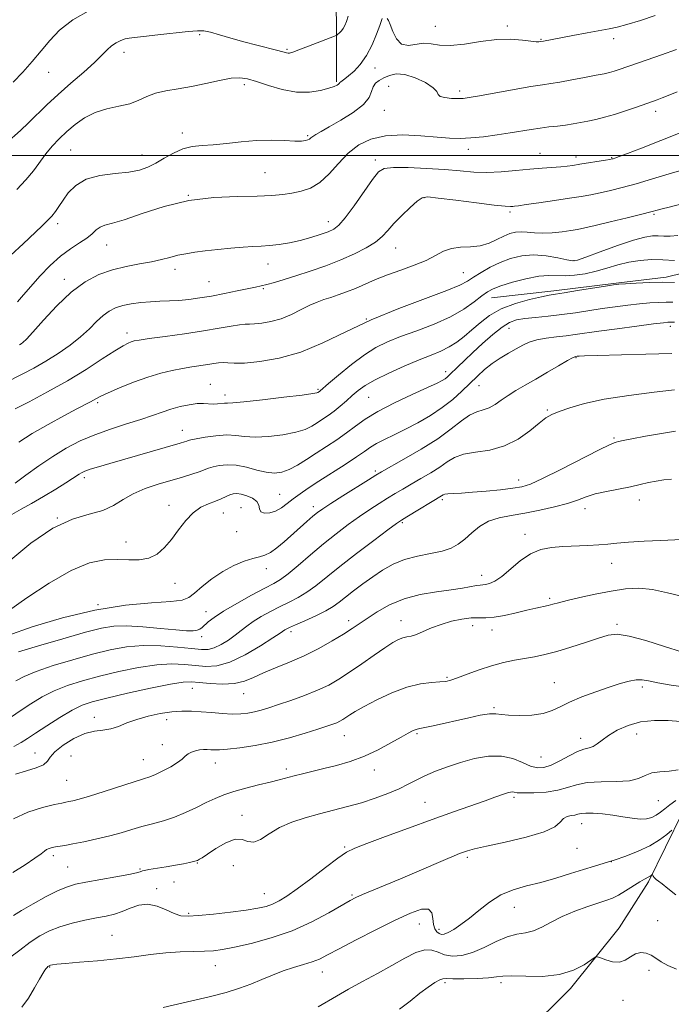
# Model space of a CAD drawing. Extents: x 2137300 to 2140200, y 312300 to 315200.
# Drawn here: x 2139629 to 2139849, y 314213 to 314546 of the extents above; entities that cross this region are included whole.
import ezdxf

# ---------------------------------------------------------------- set-up
doc = ezdxf.new("R2010")
doc.units = 0
doc.header["$MEASUREMENT"] = 0
for name, color, linetype, lineweight in [('DTM HARD BREAKLINE', 7, 'Continuous', 0), ('DTM SPOT ELEVATION', 2, 'Continuous', 13), ('GRID LINE', 7, 'Continuous', 0), ('INDEX CONTOUR', 41, 'Continuous', 13), ('INTERMEDIATE CONTOUR', 44, 'Continuous', 0)]:
    doc.layers.add(name, color=color, linetype=linetype, lineweight=lineweight)

msp = doc.modelspace()

# ---------------------------------------------------------------- linework, layer by layer
at = {"layer": 'DTM HARD BREAKLINE'}
for points in [[(2139727.02, 314648.26, 1172.16), (2139729.31, 314617.93, 1170.23), (2139732.01, 314604.48, 1168.26), (2139732.6, 314579.33, 1165.96), (2139734.6, 314563.81, 1163.72), (2139735.56, 314545.89, 1162.61), (2139735.48, 314524.88, 1160.2)], [(2139787.89, 314451.97, 1145.22), (2139808.91, 314454.29, 1144.32), (2139829.94, 314456.96, 1144.12), (2139846.83, 314458.96, 1144.43), (2139859.25, 314462.01, 1145.63), (2139870.62, 314463.34, 1145.6), (2139885.8, 314466.73, 1144.63)], [(2139852.36, 314278.14, 1116.6), (2139840.93, 314254.8, 1113.69), (2139830.95, 314239.26, 1112.35), (2139814.57, 314218.78, 1111.6), (2139798.92, 314203.26, 1109.83), (2139787.19, 314191.97, 1108.38)]]:
    msp.add_polyline3d(points, dxfattribs=at)
at = {"layer": 'DTM SPOT ELEVATION'}
for p in [(2139768.83, 314543.68, 1160.9), (2139793.25, 314543.8, 1160.3), (2139689.3, 314540.82, 1161.8), (2139829.12, 314539.45, 1159.5), (2139804.57, 314539.26, 1160.1), (2139663.78, 314534.91, 1161.4), (2139718.8, 314535.88, 1162.2), (2139748.52, 314529.54, 1159.4), (2139638.3, 314528.1, 1163.3), (2139704.42, 314523.94, 1159.6), (2139753.11, 314523.4, 1156.9), (2139777.15, 314521.81, 1158.4), (2139751.67, 314515.23, 1157.2), (2139843.27, 314514.97, 1155.5), (2139683.4, 314507.66, 1158.5), (2139725.8, 314506.76, 1158.2), (2139645.74, 314501.9, 1159), (2139669.8, 314500.23, 1158.7), (2139780.08, 314502.09, 1155.5), (2139804.26, 314500.71, 1154.8), (2139816.37, 314499.57, 1154.5), (2139748.66, 314498.51, 1154.4), (2139828.41, 314499.32, 1154.1), (2139711.34, 314494.23, 1157), (2139685.42, 314486.52, 1156), (2139765.03, 314485.81, 1151.9), (2139794.15, 314480.96, 1151.7), (2139842.72, 314480.15, 1149.8), (2139641.31, 314477.01, 1157.6), (2139732.78, 314477.64, 1154.6), (2139657.85, 314469.79, 1155.2), (2139755.45, 314468.79, 1151.2), (2139712.34, 314463.43, 1153.3), (2139815.72, 314464.49, 1148.1), (2139680.94, 314461.55, 1153.5), (2139778.36, 314460.46, 1148.9), (2139643.56, 314458.16, 1154.5), (2139692.5, 314457.38, 1152.9), (2139710.84, 314455.02, 1151.8), (2139745.63, 314444.86, 1148), (2139664.76, 314440.09, 1150.5), (2139793.75, 314441.7, 1141.2), (2139848.21, 314442.39, 1139.6), (2139816.39, 314431.8, 1137.9), (2139772.38, 314427.03, 1142.5), (2139692.89, 314422.71, 1146.8), (2139729.24, 314421.01, 1146.2), (2139783.64, 314422.26, 1139.2), (2139654.86, 314416.51, 1147.7), (2139697.87, 314419.12, 1146.5), (2139746.42, 314418.38, 1143), (2139806.69, 314414.09, 1136.2), (2139683.48, 314407.17, 1144.7), (2139829.22, 314404.68, 1134.2), (2139748.63, 314393.5, 1138.3), (2139650.34, 314391.23, 1143.6), (2139797, 314390.48, 1134.6), (2139716.29, 314385.66, 1140.9), (2139771.24, 314383.78, 1133.7), (2139837.74, 314383.72, 1131.4), (2139678.94, 314381.93, 1140.6), (2139703.27, 314381.15, 1139), (2139727.72, 314381.48, 1138.5), (2139819.44, 314380.76, 1131.4), (2139641.26, 314377.64, 1142), (2139697.34, 314379.3, 1139.2), (2139757.69, 314376.07, 1133.8), (2139701.81, 314372.95, 1139.2), (2139799.19, 314372.12, 1130.5), (2139664.42, 314369.56, 1140.7), (2139711.78, 314360.47, 1137.4), (2139828.39, 314362.3, 1129.3), (2139784.52, 314358.29, 1130.6), (2139680.94, 314355.55, 1139.3), (2139807.46, 314350.52, 1128.3), (2139654.99, 314348.38, 1138), (2139691.42, 314345.97, 1136.6), (2139739.64, 314342.92, 1130.5), (2139757.33, 314342.95, 1128.7), (2139781.48, 314341.27, 1127.4), (2139830.26, 314341.73, 1126.3), (2139689.93, 314337.55, 1135.6), (2139720.15, 314339.23, 1131.6), (2139788.02, 314339.84, 1127.4), (2139772.85, 314323.81, 1126.2), (2139686.79, 314320.14, 1129.2), (2139809.06, 314322.05, 1124.8), (2139838.81, 314320.52, 1123.6), (2139704.19, 314318.26, 1129.2), (2139788.75, 314313.56, 1124.2), (2139653.74, 314310.32, 1128.6), (2139678.17, 314309.53, 1127.5), (2139738.19, 314304.13, 1125.2), (2139762.66, 314304.81, 1123.8), (2139836.89, 314304.69, 1121.2), (2139676.65, 314301.05, 1126.6), (2139817.94, 314303.26, 1122.6), (2139633.73, 314298.28, 1128.8), (2139645.82, 314297.2, 1126.6), (2139804.62, 314296.96, 1123), (2139670.28, 314295.99, 1126.8), (2139694.55, 314294.86, 1125.3), (2139718.61, 314292.91, 1124.4), (2139748.33, 314292.54, 1123.4), (2139644.37, 314288.98, 1127), (2139765.37, 314281.61, 1120.9), (2139795.47, 314283.29, 1119.7), (2139844.21, 314282.12, 1119), (2139703.64, 314277.21, 1122.9), (2139818.25, 314274.4, 1117.3), (2139639.85, 314263.62, 1123.6), (2139738.26, 314266.54, 1120.2), (2139816.78, 314266.12, 1117.2), (2139688.55, 314261.09, 1121.9), (2139700.62, 314260.26, 1120.2), (2139779.74, 314263.05, 1117.7), (2139828.31, 314261.59, 1116), (2139644.68, 314259.82, 1123), (2139669.13, 314259.05, 1122.2), (2139680.58, 314254.65, 1120.2), (2139674.75, 314252.5, 1120.3), (2139711.13, 314250.73, 1120.8), (2139740.79, 314250.33, 1118.2), (2139685.55, 314244.17, 1120.2), (2139795.61, 314246.13, 1115.2), (2139763.49, 314240.48, 1115.2), (2139843.98, 314241.63, 1112.6), (2139770.12, 314238.72, 1116.5), (2139659.71, 314236.64, 1118.9), (2139638.59, 314225.95, 1117.9), (2139694.63, 314226.5, 1117.2), (2139730.77, 314224.28, 1115.3), (2139841.03, 314224.92, 1111.7), (2139772.18, 314220.75, 1111.7), (2139791.1, 314220.7, 1111.6), (2139832.22, 314214.77, 1111.7)]:
    msp.add_point(p, dxfattribs=at)
at = {"layer": 'GRID LINE', "flags": 128}
msp.add_lwpolyline([(2140000, 314500), (2137500, 314500)], dxfattribs=at)
at = {"layer": 'INDEX CONTOUR', "flags": 128}
for points, elevation in [([(2139627.515, 314488.557), (2139630.638, 314491.793), (2139633.173, 314494.886), (2139637.353, 314500.559), (2139639.501, 314503.141), (2139641.839, 314505.621), (2139644.403, 314508.077), (2139647.236, 314510.532), (2139650.406, 314512.788), (2139653.99, 314514.59), (2139657.977, 314515.785), (2139662.02, 314516.639), (2139665.686, 314517.52), (2139668.698, 314518.689), (2139671.41, 314519.978), (2139674.332, 314521.113), (2139677.866, 314521.911), (2139681.981, 314522.546), (2139686.542, 314523.282), (2139691.349, 314524.287), (2139695.967, 314525.332), (2139699.9, 314526.091), (2139702.868, 314526.297), (2139705.459, 314525.922), (2139708.475, 314524.997), (2139712.492, 314523.631), (2139717.174, 314522.256), (2139721.957, 314521.383), (2139726.339, 314521.371), (2139730.048, 314521.956), (2139732.875, 314522.729), (2139734.697, 314523.353), (2139735.716, 314523.804), (2139736.216, 314524.134), (2139736.468, 314524.395), (2139736.648, 314524.637), (2139736.916, 314524.907), (2139738.279, 314525.893), (2139739.601, 314526.928), (2139741.432, 314528.533), (2139743.55, 314530.789), (2139745.666, 314533.758), (2139747.53, 314537.368), (2139749.031, 314541.011), (2139750.094, 314543.946), (2139750.686, 314545.631), (2139750.951, 314546.336)], 1160), ([(2139752.645, 314546.281), (2139753.037, 314545.635), (2139753.624, 314544.226), (2139754.501, 314541.921), (2139755.765, 314539.419), (2139757.509, 314537.631), (2139759.769, 314537.18), (2139764.94, 314537.912), (2139767.442, 314537.705), (2139770.245, 314537.252), (2139773.884, 314537.112), (2139778.688, 314537.66), (2139784.162, 314538.543), (2139789.602, 314539.225), (2139794.398, 314539.318), (2139798.308, 314539.009), (2139801.183, 314538.632), (2139802.959, 314538.449), (2139803.894, 314538.434), (2139804.332, 314538.486), (2139805.391, 314538.672), (2139815.32, 314540.514), (2139820.149, 314541.396), (2139827.643, 314542.74), (2139830.329, 314543.318), (2139833.606, 314544.222), (2139838.153, 314545.644), (2139843.138, 314547.29)], 1160), ([(2139626.933, 314414.47), (2139631.716, 314416.891), (2139637.948, 314420.163), (2139644.654, 314423.917), (2139650.959, 314427.774), (2139656.402, 314431.309), (2139660.626, 314434.086), (2139663.411, 314435.8), (2139665.1, 314436.685), (2139666.175, 314437.105), (2139667.179, 314437.388), (2139668.908, 314437.705), (2139672.217, 314438.186), (2139677.609, 314438.921), (2139684.166, 314439.829), (2139690.613, 314440.787), (2139695.91, 314441.676), (2139699.928, 314442.403), (2139702.772, 314442.88), (2139704.639, 314443.063), (2139706.098, 314443.086), (2139707.812, 314443.131), (2139710.284, 314443.367), (2139713.378, 314443.919), (2139716.795, 314444.898), (2139720.258, 314446.34), (2139723.561, 314447.977), (2139726.517, 314449.464), (2139729.016, 314450.548), (2139731.266, 314451.349), (2139733.554, 314452.078), (2139736.11, 314452.918), (2139738.932, 314453.929), (2139741.963, 314455.143), (2139748.709, 314458.135), (2139752.702, 314459.75), (2139757.197, 314461.344), (2139761.753, 314462.933), (2139765.809, 314464.558), (2139768.985, 314466.208), (2139771.638, 314467.665), (2139774.309, 314468.663), (2139777.398, 314469.055), (2139780.742, 314469.187), (2139784.039, 314469.527), (2139787.038, 314470.408), (2139789.697, 314471.612), (2139792.024, 314472.791), (2139794.056, 314473.656), (2139795.937, 314474.155), (2139797.841, 314474.301), (2139799.928, 314474.14), (2139802.321, 314473.874), (2139805.134, 314473.741), (2139808.384, 314473.915), (2139811.701, 314474.296), (2139814.621, 314474.72), (2139816.919, 314475.085), (2139819.329, 314475.55), (2139822.82, 314476.337), (2139827.963, 314477.572), (2139833.715, 314478.986), (2139838.63, 314480.213), (2139841.626, 314480.979), (2139844.296, 314481.69), (2139845.443, 314481.984), (2139847.817, 314482.605), (2139856.396, 314484.867)], 1150), ([(2139624.739, 314346.306), (2139630.958, 314350.6), (2139638.465, 314355.589), (2139645.864, 314359.881), (2139652.052, 314362.42), (2139657.119, 314363.472), (2139661.451, 314363.64), (2139665.366, 314363.491), (2139668.918, 314363.474), (2139672.093, 314364.007), (2139674.899, 314365.41), (2139677.436, 314367.599), (2139679.826, 314370.396), (2139682.183, 314373.575), (2139684.579, 314376.724), (2139687.083, 314379.387), (2139689.709, 314381.232), (2139692.302, 314382.442), (2139694.653, 314383.322), (2139696.606, 314384.119), (2139698.197, 314384.835), (2139699.511, 314385.404), (2139700.66, 314385.769), (2139701.86, 314385.878), (2139703.353, 314385.682), (2139705.256, 314385.147), (2139707.18, 314384.306), (2139708.611, 314383.206), (2139709.225, 314381.929), (2139709.463, 314380.689), (2139709.958, 314379.738), (2139711.182, 314379.283), (2139712.959, 314379.359), (2139714.954, 314379.959), (2139716.906, 314381.05), (2139718.853, 314382.493), (2139720.909, 314384.122), (2139723.21, 314385.829), (2139725.993, 314387.74), (2139729.516, 314390.039), (2139738.387, 314395.685), (2139742.279, 314398.227), (2139744.98, 314400.102), (2139746.973, 314401.502), (2139749.004, 314402.748), (2139751.67, 314404.116), (2139754.984, 314405.71), (2139758.81, 314407.588), (2139762.985, 314409.788), (2139767.228, 314412.255), (2139771.23, 314414.91), (2139774.75, 314417.671), (2139777.826, 314420.43), (2139783.08, 314425.512), (2139785.532, 314427.739), (2139788.084, 314429.772), (2139790.835, 314431.625), (2139793.613, 314433.285), (2139796.182, 314434.738), (2139798.407, 314435.97), (2139800.586, 314436.982), (2139803.122, 314437.772), (2139806.278, 314438.355), (2139809.755, 314438.795), (2139813.12, 314439.17), (2139816.155, 314439.554), (2139824.066, 314440.669), (2139830.278, 314441.513), (2139836.974, 314442.402), (2139842.572, 314443.129), (2139845.899, 314443.542), (2139847.414, 314443.707), (2139847.986, 314443.737), (2139849.701, 314443.733)], 1140), ([(2139626.482, 314300.507), (2139628.959, 314301.78), (2139631.127, 314303.117), (2139633.846, 314304.936), (2139637.691, 314307.479), (2139642.099, 314310.291), (2139646.223, 314312.746), (2139649.567, 314314.405), (2139653.045, 314315.59), (2139657.921, 314316.814), (2139664.936, 314318.429), (2139672.738, 314320.147), (2139679.451, 314321.522), (2139683.749, 314322.218), (2139686.513, 314322.341), (2139689.173, 314322.107), (2139692.797, 314321.744), (2139697.005, 314321.519), (2139701.054, 314321.709), (2139704.425, 314322.509), (2139707.49, 314323.793), (2139710.851, 314325.354), (2139714.956, 314327.038), (2139719.645, 314328.902), (2139724.609, 314331.055), (2139729.532, 314333.536), (2139734.069, 314336.094), (2139737.871, 314338.404), (2139740.751, 314340.259), (2139743.196, 314341.911), (2139745.857, 314343.729), (2139749.264, 314345.947), (2139753.459, 314348.284), (2139758.362, 314350.325), (2139763.806, 314351.758), (2139769.28, 314352.702), (2139774.184, 314353.379), (2139778.046, 314353.965), (2139782.818, 314354.779), (2139784.049, 314354.926), (2139784.928, 314354.992), (2139785.86, 314355.114), (2139787.187, 314355.451), (2139789.012, 314356.266), (2139791.377, 314357.849), (2139797.566, 314363.12), (2139801.023, 314365.523), (2139804.508, 314366.981), (2139808.111, 314367.674), (2139811.984, 314367.963), (2139820.354, 314368.337), (2139824.082, 314368.547), (2139827.142, 314368.81), (2139830.191, 314369.115), (2139834.096, 314369.443), (2139839.357, 314369.768), (2139845.004, 314370.06), (2139866.285, 314371.075)], 1130), ([(2139625.104, 314229.057), (2139628.543, 314231.727), (2139632.055, 314234.354), (2139635.319, 314236.513), (2139638.555, 314238.222), (2139642.116, 314239.612), (2139646.214, 314240.789), (2139650.49, 314241.776), (2139654.443, 314242.575), (2139657.712, 314243.214), (2139660.488, 314243.867), (2139663.101, 314244.733), (2139665.825, 314245.89), (2139668.712, 314246.914), (2139671.756, 314247.255), (2139674.91, 314246.562), (2139677.964, 314245.273), (2139680.663, 314244.023), (2139682.935, 314243.319), (2139685.421, 314243.153), (2139688.943, 314243.388), (2139693.993, 314243.889), (2139699.734, 314244.535), (2139704.999, 314245.209), (2139708.906, 314245.831), (2139711.708, 314246.473), (2139713.944, 314247.247), (2139716.138, 314248.297), (2139718.757, 314249.902), (2139722.254, 314252.372), (2139726.84, 314255.82), (2139731.751, 314259.573), (2139735.981, 314262.757), (2139738.937, 314264.78), (2139741.686, 314266.167), (2139745.706, 314267.725), (2139752.022, 314270.049), (2139759.827, 314272.888), (2139767.862, 314275.782), (2139775.047, 314278.342), (2139785.71, 314282.122), (2139788.971, 314283.304), (2139792.541, 314284.606), (2139793.559, 314284.928), (2139794.318, 314285.09), (2139794.91, 314285.105), (2139795.503, 314284.998), (2139796.573, 314284.849), (2139798.67, 314284.754), (2139802.111, 314284.804), (2139806.262, 314285.081), (2139810.261, 314285.663), (2139813.516, 314286.564), (2139816.554, 314287.532), (2139820.179, 314288.248), (2139824.892, 314288.514), (2139829.983, 314288.602), (2139834.437, 314288.908), (2139837.544, 314289.694), (2139839.797, 314290.697), (2139841.992, 314291.525), (2139844.73, 314291.916), (2139847.815, 314292.136), (2139850.855, 314292.586)], 1120)]:
    msp.add_lwpolyline(points, dxfattribs=dict(at, elevation=elevation))
at = {"layer": 'INTERMEDIATE CONTOUR', "flags": 128}
for points, elevation in [([(2139623.906, 314504.224), (2139628.775, 314508.515), (2139631.484, 314511.009), (2139637.72, 314517.09), (2139641.517, 314520.65), (2139645.825, 314524.463), (2139650.126, 314528.194), (2139653.774, 314531.444), (2139656.308, 314533.918), (2139658.047, 314535.72), (2139659.505, 314537.056), (2139661.075, 314538.097), (2139662.687, 314538.878), (2139664.156, 314539.399), (2139665.461, 314539.689), (2139667.246, 314539.896), (2139670.319, 314540.198), (2139675.122, 314540.711), (2139685.445, 314541.84), (2139688.59, 314542.118), (2139690.723, 314542.071), (2139692.915, 314541.638), (2139696.003, 314540.795), (2139699.875, 314539.674), (2139704.185, 314538.445), (2139708.563, 314537.266), (2139715.663, 314535.437), (2139718.583, 314534.665), (2139719.127, 314534.573), (2139719.667, 314534.621), (2139720.707, 314534.935), (2139722.76, 314535.686), (2139726.078, 314536.943), (2139734.811, 314540.3), (2139735.569, 314540.646), (2139735.954, 314540.941), (2139736.482, 314541.424), (2139737.143, 314542.107), (2139737.795, 314542.941), (2139738.338, 314543.924), (2139738.853, 314545.229), (2139739.459, 314547.068)], 1162), ([(2139626.282, 314524.833), (2139629.586, 314528.216), (2139632.755, 314531.744), (2139635.749, 314535.322), (2139638.642, 314538.871), (2139641.986, 314542.377), (2139646.449, 314545.842), (2139652.41, 314549.205)], 1164), ([(2139625.487, 314466.334), (2139629.639, 314470.248), (2139636.029, 314476.203), (2139637.957, 314478.048), (2139639.383, 314479.57), (2139640.584, 314481.096), (2139641.775, 314482.821), (2139643.154, 314484.908), (2139644.939, 314487.411), (2139647.43, 314489.943), (2139650.949, 314492.011), (2139655.613, 314493.266), (2139660.729, 314493.949), (2139665.403, 314494.449), (2139668.984, 314495.104), (2139671.802, 314496.051), (2139674.435, 314497.379), (2139677.335, 314499.093), (2139680.456, 314500.86), (2139683.63, 314502.264), (2139686.766, 314503.02), (2139690.086, 314503.357), (2139693.889, 314503.637), (2139698.376, 314504.121), (2139703.338, 314504.678), (2139708.47, 314505.08), (2139713.447, 314505.167), (2139717.89, 314505.051), (2139721.404, 314504.914), (2139723.722, 314504.905), (2139725.084, 314505.03), (2139725.857, 314505.261), (2139726.381, 314505.578), (2139726.875, 314505.982), (2139727.529, 314506.483), (2139728.559, 314507.126), (2139730.283, 314508.107), (2139733.042, 314509.658), (2139736.944, 314511.907), (2139741.155, 314514.571), (2139744.603, 314517.26), (2139746.523, 314519.648), (2139747.368, 314521.652), (2139747.896, 314523.246), (2139748.731, 314524.443), (2139749.952, 314525.375), (2139751.505, 314526.213), (2139753.37, 314527.035), (2139755.679, 314527.548), (2139758.594, 314527.374), (2139762.117, 314526.28), (2139765.587, 314524.626), (2139768.174, 314522.922), (2139769.353, 314521.578), (2139769.798, 314520.618), (2139770.486, 314519.965), (2139772.126, 314519.551), (2139774.346, 314519.323), (2139776.506, 314519.24), (2139778.247, 314519.285), (2139780.324, 314519.551), (2139783.775, 314520.156), (2139795.511, 314522.301), (2139801.158, 314523.297), (2139805.061, 314523.929), (2139807.938, 314524.356), (2139810.954, 314524.829), (2139814.93, 314525.533), (2139819.308, 314526.353), (2139823.183, 314527.104), (2139825.89, 314527.652), (2139827.728, 314528.073), (2139829.235, 314528.495), (2139830.916, 314529.037), (2139840.376, 314532.298), (2139845.245, 314534.003), (2139850.352, 314535.857)], 1158), ([(2139627.757, 314450.604), (2139629.819, 314452.938), (2139632.318, 314455.836), (2139635.356, 314459.263), (2139638.757, 314462.824), (2139642.271, 314466.04), (2139645.658, 314468.548), (2139648.699, 314470.484), (2139651.186, 314472.103), (2139652.998, 314473.594), (2139654.384, 314474.89), (2139655.687, 314475.857), (2139657.296, 314476.47), (2139659.801, 314477.129), (2139663.841, 314478.342), (2139669.835, 314480.414), (2139677.328, 314482.809), (2139685.645, 314484.789), (2139694.109, 314485.815), (2139702.023, 314486.146), (2139708.689, 314486.243), (2139713.639, 314486.478), (2139717.333, 314486.871), (2139720.462, 314487.357), (2139723.588, 314487.948), (2139726.768, 314488.979), (2139729.928, 314490.86), (2139733.029, 314493.823), (2139736.157, 314497.371), (2139739.431, 314500.827), (2139742.995, 314503.617), (2139747.107, 314505.59), (2139752.046, 314506.699), (2139757.905, 314506.967), (2139764.005, 314506.689), (2139769.475, 314506.229), (2139773.723, 314505.898), (2139777.26, 314505.789), (2139780.874, 314505.943), (2139785.136, 314506.373), (2139789.732, 314506.981), (2139794.134, 314507.65), (2139801.243, 314508.824), (2139804.292, 314509.283), (2139807.268, 314509.65), (2139810.155, 314509.97), (2139812.894, 314510.296), (2139815.453, 314510.677), (2139817.928, 314511.122), (2139820.442, 314511.63), (2139823.117, 314512.214), (2139826.063, 314512.941), (2139829.389, 314513.887), (2139833.097, 314515.081), (2139836.775, 314516.345), (2139843.822, 314518.844), (2139845.459, 314519.464), (2139847.549, 314520.294), (2139850.526, 314521.507)], 1156), ([(2139628.405, 314436.057), (2139628.997, 314436.392), (2139629.629, 314436.841), (2139630.785, 314437.958), (2139632.972, 314440.366), (2139636.516, 314444.406), (2139641.007, 314449.274), (2139645.853, 314453.884), (2139650.579, 314457.377), (2139655.189, 314459.806), (2139659.803, 314461.45), (2139664.473, 314462.577), (2139668.973, 314463.396), (2139673.008, 314464.108), (2139676.376, 314464.861), (2139679.254, 314465.623), (2139681.914, 314466.312), (2139684.622, 314466.87), (2139687.63, 314467.345), (2139691.191, 314467.807), (2139695.416, 314468.3), (2139699.857, 314468.761), (2139703.93, 314469.107), (2139707.227, 314469.284), (2139710.052, 314469.397), (2139712.885, 314469.588), (2139716.096, 314469.974), (2139719.612, 314470.572), (2139723.247, 314471.374), (2139726.803, 314472.348), (2139730.027, 314473.371), (2139732.653, 314474.3), (2139734.57, 314475.133), (2139736.277, 314476.446), (2139738.43, 314478.961), (2139741.444, 314483.066), (2139747.682, 314491.956), (2139749.686, 314494.497), (2139751.647, 314495.671), (2139754.739, 314496.002), (2139759.748, 314495.944), (2139765.899, 314495.66), (2139772.025, 314495.242), (2139777.248, 314494.79), (2139781.833, 314494.435), (2139786.333, 314494.319), (2139791.147, 314494.532), (2139796.078, 314494.952), (2139800.774, 314495.409), (2139804.932, 314495.763), (2139811.263, 314496.239), (2139813.419, 314496.447), (2139815.365, 314496.7), (2139817.646, 314497.051), (2139826.309, 314498.444), (2139827.828, 314498.698), (2139828.556, 314498.84), (2139828.957, 314498.947), (2139829.535, 314499.132), (2139830.917, 314499.628), (2139833.764, 314500.696), (2139838.551, 314502.531), (2139845.012, 314505.058), (2139852.694, 314508.133)], 1154), ([(2139623.651, 314423.244), (2139629.607, 314426.246), (2139633.34, 314428.223), (2139637.379, 314430.536), (2139641.526, 314433.158), (2139645.524, 314435.963), (2139649.098, 314438.802), (2139652.051, 314441.523), (2139654.505, 314443.974), (2139656.657, 314446.002), (2139658.708, 314447.502), (2139660.859, 314448.564), (2139663.313, 314449.327), (2139666.205, 314449.907), (2139669.395, 314450.336), (2139672.675, 314450.624), (2139675.888, 314450.795), (2139679.068, 314450.927), (2139682.3, 314451.112), (2139685.672, 314451.427), (2139689.3, 314451.906), (2139693.306, 314452.567), (2139697.691, 314453.401), (2139701.987, 314454.276), (2139708.157, 314455.569), (2139710.084, 314455.996), (2139712.028, 314456.482), (2139714.537, 314457.173), (2139717.777, 314458.13), (2139721.817, 314459.395), (2139726.642, 314460.981), (2139731.862, 314462.81), (2139736.998, 314464.776), (2139741.63, 314466.785), (2139745.567, 314468.786), (2139748.676, 314470.739), (2139750.945, 314472.645), (2139752.832, 314474.667), (2139754.917, 314477.012), (2139757.579, 314479.758), (2139760.406, 314482.48), (2139762.783, 314484.626), (2139764.425, 314485.776), (2139766.341, 314486.041), (2139769.868, 314485.666), (2139775.797, 314484.898), (2139782.746, 314484.009), (2139788.789, 314483.274), (2139792.472, 314482.901), (2139794.241, 314482.806), (2139795.014, 314482.845), (2139795.674, 314482.908), (2139796.957, 314483.065), (2139799.561, 314483.426), (2139803.885, 314484.054), (2139809.12, 314484.832), (2139814.161, 314485.592), (2139818.176, 314486.216), (2139821.455, 314486.776), (2139824.566, 314487.39), (2139828.005, 314488.17), (2139832.007, 314489.184), (2139836.736, 314490.497), (2139842.207, 314492.111), (2139847.846, 314493.803), (2139852.927, 314495.289)], 1152), ([(2139628.214, 314403.179), (2139632.775, 314406.118), (2139638.08, 314409.204), (2139643.411, 314412.121), (2139647.862, 314414.476), (2139652.46, 314416.886), (2139653.495, 314417.459), (2139654.443, 314418.015), (2139655.873, 314418.77), (2139658.357, 314419.917), (2139662.242, 314421.558), (2139666.989, 314423.427), (2139671.834, 314425.164), (2139676.168, 314426.49), (2139679.992, 314427.442), (2139683.452, 314428.136), (2139686.659, 314428.677), (2139692.036, 314429.489), (2139694.044, 314429.816), (2139695.706, 314430.047), (2139697.191, 314430.111), (2139698.751, 314429.989), (2139700.954, 314429.852), (2139704.448, 314429.921), (2139709.667, 314430.421), (2139716.197, 314431.585), (2139723.412, 314433.651), (2139730.845, 314436.742), (2139738.672, 314440.518), (2139747.227, 314444.523), (2139756.556, 314448.342), (2139765.53, 314451.705), (2139772.733, 314454.38), (2139777.2, 314456.246), (2139779.788, 314457.625), (2139781.81, 314458.95), (2139784.324, 314460.542), (2139787.376, 314462.28), (2139790.757, 314463.933), (2139794.306, 314465.287), (2139798.048, 314466.187), (2139802.053, 314466.497), (2139806.279, 314466.164), (2139810.231, 314465.473), (2139813.298, 314464.795), (2139815.191, 314464.469), (2139816.904, 314464.711), (2139819.753, 314465.705), (2139824.591, 314467.499), (2139830.428, 314469.612), (2139835.809, 314471.425), (2139839.634, 314472.469), (2139842.198, 314472.866), (2139844.153, 314472.885), (2139846.068, 314472.78), (2139848.219, 314472.743), (2139850.803, 314472.951)], 1148), ([(2139626.945, 314389.423), (2139630.567, 314392.075), (2139634.975, 314395.246), (2139639.664, 314398.432), (2139644.26, 314401.227), (2139648.896, 314403.632), (2139653.836, 314405.75), (2139659.208, 314407.664), (2139664.591, 314409.386), (2139669.43, 314410.908), (2139673.336, 314412.229), (2139676.577, 314413.372), (2139679.587, 314414.367), (2139682.68, 314415.221), (2139685.707, 314415.876), (2139688.396, 314416.252), (2139690.557, 314416.312), (2139693.839, 314416.097), (2139695.296, 314416.143), (2139697.718, 314416.381), (2139698.679, 314416.4), (2139700.448, 314416.473), (2139704.173, 314416.799), (2139710.463, 314417.491), (2139717.757, 314418.36), (2139723.953, 314419.137), (2139727.48, 314419.62), (2139728.877, 314419.862), (2139729.214, 314419.987), (2139729.74, 314420.348), (2139730.021, 314420.581), (2139732.822, 314422.994), (2139736.229, 314425.899), (2139740.521, 314429.413), (2139744.909, 314432.716), (2139748.843, 314435.195), (2139752.719, 314437.089), (2139757.171, 314438.848), (2139762.597, 314440.837), (2139768.456, 314443.093), (2139773.971, 314445.567), (2139778.513, 314448.165), (2139782.034, 314450.626), (2139784.629, 314452.642), (2139786.514, 314454.018), (2139788.371, 314455.013), (2139790.999, 314455.995), (2139794.912, 314457.212), (2139799.482, 314458.429), (2139803.797, 314459.288), (2139807.19, 314459.551), (2139812.753, 314459.362), (2139815.939, 314459.562), (2139819.474, 314460.092), (2139823.166, 314460.921), (2139826.858, 314461.987), (2139830.544, 314463.1), (2139834.255, 314464.036), (2139838.019, 314464.618), (2139841.846, 314464.858), (2139845.744, 314464.813), (2139849.65, 314464.553)], 1146), ([(2139625.857, 314378.775), (2139628.982, 314380.566), (2139632.507, 314382.535), (2139636.575, 314384.907), (2139640.665, 314387.373), (2139644.089, 314389.496), (2139646.348, 314390.946), (2139648.561, 314392.43), (2139649.38, 314392.911), (2139650.524, 314393.419), (2139652.354, 314394.061), (2139655.171, 314394.93), (2139659.008, 314396.054), (2139682.662, 314402.862), (2139684.195, 314403.317), (2139684.932, 314403.554), (2139685.454, 314403.734), (2139686.323, 314403.96), (2139688.093, 314404.331), (2139691.098, 314404.88), (2139694.802, 314405.411), (2139698.447, 314405.668), (2139701.519, 314405.496), (2139704.467, 314405.132), (2139707.985, 314404.922), (2139712.498, 314405.127), (2139717.377, 314405.706), (2139721.726, 314406.541), (2139724.884, 314407.525), (2139727.125, 314408.609), (2139728.955, 314409.758), (2139730.798, 314410.953), (2139732.729, 314412.249), (2139734.736, 314413.719), (2139736.798, 314415.401), (2139738.858, 314417.197), (2139740.851, 314418.972), (2139742.813, 314420.648), (2139745.19, 314422.361), (2139748.531, 314424.3), (2139753.146, 314426.567), (2139758.394, 314428.918), (2139763.397, 314431.019), (2139767.474, 314432.643), (2139770.744, 314433.987), (2139773.524, 314435.356), (2139776.099, 314436.997), (2139778.618, 314438.935), (2139781.197, 314441.142), (2139783.978, 314443.556), (2139787.209, 314445.983), (2139791.16, 314448.199), (2139795.909, 314450.017), (2139800.737, 314451.396), (2139804.729, 314452.336), (2139807.333, 314452.879), (2139809.455, 314453.243), (2139812.361, 314453.692), (2139816.872, 314454.406), (2139826.404, 314455.94), (2139829.054, 314456.354), (2139830.834, 314456.561), (2139833.055, 314456.709), (2139836.669, 314456.907), (2139841.185, 314457.103), (2139845.75, 314457.203), (2139849.682, 314457.147)], 1144), ([(2139624.817, 314362.96), (2139632.241, 314369.12), (2139639.724, 314374.137), (2139646.363, 314377.18), (2139651.973, 314378.864), (2139656.549, 314380.168), (2139660.187, 314381.854), (2139663.407, 314383.837), (2139666.829, 314385.817), (2139670.893, 314387.554), (2139675.318, 314389.039), (2139683.458, 314391.453), (2139686.63, 314392.422), (2139689.08, 314393.224), (2139692.234, 314394.39), (2139693.802, 314394.868), (2139695.907, 314395.315), (2139698.557, 314395.564), (2139701.661, 314395.405), (2139705.095, 314394.723), (2139708.579, 314393.807), (2139711.796, 314393.044), (2139714.534, 314392.763), (2139716.998, 314393.053), (2139719.499, 314393.945), (2139722.287, 314395.431), (2139725.37, 314397.357), (2139728.695, 314399.529), (2139732.184, 314401.783), (2139735.659, 314404.064), (2139738.916, 314406.345), (2139741.903, 314408.627), (2139745.176, 314411.011), (2139749.444, 314413.628), (2139755.078, 314416.512), (2139761.11, 314419.325), (2139766.236, 314421.635), (2139769.485, 314423.135), (2139771.223, 314424.019), (2139772.15, 314424.606), (2139772.886, 314425.189), (2139773.724, 314425.959), (2139776.525, 314428.687), (2139778.729, 314430.812), (2139781.511, 314433.457), (2139784.822, 314436.534), (2139788.279, 314439.594), (2139791.429, 314442.096), (2139793.981, 314443.651), (2139796.351, 314444.475), (2139799.124, 314444.937), (2139802.735, 314445.349), (2139806.996, 314445.8), (2139811.569, 314446.327), (2139816.166, 314446.949), (2139825.236, 314448.305), (2139829.666, 314448.934), (2139833.904, 314449.481), (2139837.814, 314449.919), (2139841.284, 314450.225), (2139844.299, 314450.405), (2139846.868, 314450.47), (2139849.079, 314450.44)], 1142), ([(2139624.534, 314337.932), (2139632.757, 314340.828), (2139643.008, 314343.938), (2139653.915, 314346.546), (2139664.206, 314348.124), (2139673.012, 314348.919), (2139679.562, 314349.37), (2139683.44, 314349.888), (2139685.64, 314350.76), (2139687.509, 314352.245), (2139690.116, 314354.478), (2139693.415, 314357.091), (2139697.084, 314359.593), (2139700.804, 314361.583), (2139704.282, 314363.023), (2139707.232, 314363.967), (2139709.483, 314364.53), (2139711.331, 314365.056), (2139713.191, 314365.952), (2139715.383, 314367.514), (2139717.861, 314369.592), (2139725.528, 314376.428), (2139727.54, 314378.186), (2139729.104, 314379.479), (2139730.844, 314380.734), (2139733.555, 314382.503), (2139737.693, 314385.122), (2139746.325, 314390.52), (2139748.79, 314392.047), (2139750.735, 314393.192), (2139758.286, 314397.432), (2139764.075, 314400.816), (2139769.705, 314404.397), (2139774.205, 314407.69), (2139777.666, 314410.425), (2139780.443, 314412.39), (2139782.85, 314413.493), (2139785.021, 314414.123), (2139787.049, 314414.789), (2139789.036, 314415.887), (2139791.115, 314417.349), (2139793.433, 314418.995), (2139796.115, 314420.691), (2139799.218, 314422.5), (2139802.783, 314424.535), (2139806.73, 314426.82), (2139810.527, 314429.033), (2139813.52, 314430.763), (2139815.245, 314431.721), (2139815.991, 314432.084), (2139816.234, 314432.151), (2139816.828, 314432.232), (2139817.422, 314432.288), (2139819.297, 314432.375), (2139823.589, 314432.502), (2139839.953, 314432.896), (2139848.773, 314433.144)], 1138), ([(2139628.062, 314332.374), (2139634.917, 314334.437), (2139643.133, 314336.848), (2139650.682, 314339.008), (2139656.113, 314340.438), (2139660.281, 314341.143), (2139664.617, 314341.247), (2139670.118, 314340.898), (2139676.058, 314340.333), (2139681.267, 314339.813), (2139684.862, 314339.546), (2139687.074, 314339.529), (2139688.411, 314339.71), (2139689.336, 314340.051), (2139690.12, 314340.591), (2139692.2, 314342.508), (2139694.158, 314344.057), (2139697.299, 314346.151), (2139701.805, 314348.796), (2139706.824, 314351.56), (2139711.25, 314353.907), (2139714.32, 314355.507), (2139716.64, 314356.875), (2139719.163, 314358.735), (2139722.605, 314361.603), (2139726.75, 314365.159), (2139731.146, 314368.872), (2139735.412, 314372.302), (2139739.449, 314375.367), (2139743.225, 314378.072), (2139746.714, 314380.429), (2139749.9, 314382.48), (2139752.773, 314384.268), (2139755.371, 314385.86), (2139757.936, 314387.397), (2139760.756, 314389.039), (2139764.005, 314390.896), (2139767.369, 314392.869), (2139770.419, 314394.808), (2139772.907, 314396.57), (2139775.329, 314398.043), (2139778.362, 314399.12), (2139782.478, 314399.809), (2139787.307, 314400.56), (2139792.273, 314401.937), (2139796.864, 314404.288), (2139800.824, 314407.099), (2139803.965, 314409.643), (2139806.25, 314411.382), (2139808.254, 314412.558), (2139810.705, 314413.601), (2139814.253, 314414.851), (2139819.238, 314416.26), (2139825.925, 314417.688), (2139834.239, 314419), (2139842.753, 314420.097), (2139849.706, 314420.888)], 1136), ([(2139627.203, 314322.614), (2139630.048, 314324.142), (2139634.116, 314325.831), (2139639.8, 314327.76), (2139646.437, 314329.762), (2139653.095, 314331.61), (2139659.079, 314333.098), (2139664.631, 314334.121), (2139670.23, 314334.593), (2139676.149, 314334.491), (2139681.849, 314334.037), (2139686.588, 314333.51), (2139689.864, 314333.17), (2139692.156, 314333.19), (2139694.191, 314333.722), (2139696.516, 314334.845), (2139698.996, 314336.366), (2139701.321, 314338.013), (2139703.296, 314339.583), (2139705.182, 314341.108), (2139707.357, 314342.684), (2139710.089, 314344.37), (2139713.207, 314346.089), (2139716.436, 314347.727), (2139719.552, 314349.226), (2139722.563, 314350.749), (2139725.524, 314352.516), (2139728.565, 314354.737), (2139736.603, 314361.214), (2139742.27, 314365.617), (2139748.123, 314370.061), (2139752.895, 314373.639), (2139755.734, 314375.737), (2139757.439, 314376.913), (2139759.222, 314378.015), (2139771.493, 314385.449), (2139772.058, 314385.645), (2139773.128, 314385.797), (2139774.972, 314385.91), (2139777.708, 314386.047), (2139781.424, 314386.288), (2139786.047, 314386.682), (2139790.876, 314387.165), (2139795.053, 314387.641), (2139798.089, 314388.119), (2139800.985, 314389.028), (2139805.113, 314390.899), (2139811.308, 314394.006), (2139824.186, 314400.621), (2139827.679, 314402.348), (2139829.284, 314403.048), (2139830.001, 314403.259), (2139830.773, 314403.447), (2139832.304, 314403.78), (2139835.238, 314404.35), (2139839.885, 314405.195), (2139845.235, 314406.13), (2139849.943, 314406.914)], 1134), ([(2139622.497, 314308.17), (2139628.713, 314312.53), (2139632.248, 314314.901), (2139636.049, 314317.199), (2139640.169, 314319.288), (2139644.684, 314321.082), (2139649.741, 314322.676), (2139655.508, 314324.212), (2139662.007, 314325.764), (2139668.685, 314327.134), (2139674.841, 314328.058), (2139679.949, 314328.355), (2139684.181, 314328.189), (2139687.88, 314327.809), (2139691.4, 314327.503), (2139695.142, 314327.717), (2139699.516, 314328.936), (2139704.693, 314331.411), (2139709.882, 314334.448), (2139714.052, 314337.119), (2139716.464, 314338.724), (2139718.018, 314339.806), (2139718.55, 314340.12), (2139719.612, 314340.64), (2139721.621, 314341.547), (2139724.787, 314342.945), (2139728.486, 314344.624), (2139731.885, 314346.298), (2139734.395, 314347.771), (2139736.395, 314349.214), (2139738.508, 314350.887), (2139741.207, 314352.972), (2139744.37, 314355.331), (2139747.724, 314357.747), (2139751.082, 314360.019), (2139754.591, 314362.009), (2139758.48, 314363.597), (2139762.849, 314364.724), (2139767.275, 314365.578), (2139771.202, 314366.41), (2139774.239, 314367.439), (2139776.641, 314368.77), (2139778.827, 314370.477), (2139781.164, 314372.556), (2139783.812, 314374.693), (2139786.878, 314376.497), (2139790.45, 314377.696), (2139794.542, 314378.503), (2139799.146, 314379.253), (2139804.163, 314380.206), (2139809.125, 314381.328), (2139813.476, 314382.509), (2139816.862, 314383.656), (2139819.768, 314384.734), (2139822.882, 314385.723), (2139826.684, 314386.611), (2139834.757, 314388.179), (2139838.053, 314388.903), (2139840.86, 314389.556), (2139843.46, 314390.089), (2139846.07, 314390.471), (2139848.648, 314390.727)], 1132), ([(2139627.063, 314291.066), (2139630.788, 314292.214), (2139634.08, 314293.261), (2139636.503, 314294.308), (2139637.853, 314295.471), (2139638.835, 314296.881), (2139640.388, 314298.68), (2139643.176, 314300.897), (2139646.771, 314303.12), (2139650.473, 314304.828), (2139653.729, 314305.675), (2139656.587, 314306.022), (2139659.24, 314306.408), (2139661.89, 314307.238), (2139664.749, 314308.394), (2139668.036, 314309.625), (2139671.868, 314310.713), (2139675.939, 314311.57), (2139679.844, 314312.142), (2139683.297, 314312.397), (2139686.498, 314312.389), (2139689.773, 314312.193), (2139693.336, 314311.891), (2139696.96, 314311.594), (2139700.311, 314311.421), (2139703.144, 314311.462), (2139705.572, 314311.708), (2139707.799, 314312.129), (2139710.052, 314312.704), (2139712.652, 314313.495), (2139715.941, 314314.582), (2139720.108, 314316.007), (2139724.695, 314317.669), (2139729.089, 314319.431), (2139732.862, 314321.216), (2139736.316, 314323.177), (2139739.937, 314325.528), (2139744.034, 314328.361), (2139748.198, 314331.291), (2139751.843, 314333.811), (2139754.534, 314335.537), (2139756.451, 314336.569), (2139757.924, 314337.13), (2139759.268, 314337.448), (2139760.725, 314337.763), (2139762.521, 314338.318), (2139764.831, 314339.279), (2139767.63, 314340.487), (2139770.843, 314341.706), (2139774.351, 314342.728), (2139777.847, 314343.467), (2139780.983, 314343.865), (2139783.556, 314343.927), (2139785.963, 314343.902), (2139788.747, 314344.103), (2139792.269, 314344.742), (2139796.147, 314345.644), (2139799.813, 314346.537), (2139802.819, 314347.209), (2139807.041, 314348.08), (2139808.62, 314348.473), (2139810.508, 314348.979), (2139813.386, 314349.712), (2139817.692, 314350.731), (2139822.893, 314351.875), (2139828.211, 314352.93), (2139833.06, 314353.686), (2139837.622, 314353.939), (2139842.267, 314353.492), (2139847.27, 314352.316), (2139852.521, 314351.057)], 1128), ([(2139626.42, 314276.003), (2139631.307, 314278.231), (2139636.235, 314279.805), (2139640.257, 314280.816), (2139642.708, 314281.374), (2139644.057, 314281.651), (2139645.059, 314281.838), (2139646.418, 314282.122), (2139648.621, 314282.683), (2139652.108, 314283.706), (2139657.036, 314285.265), (2139667.185, 314288.55), (2139670.325, 314289.534), (2139672.429, 314290.228), (2139674.393, 314291.02), (2139676.867, 314292.192), (2139679.537, 314293.603), (2139681.845, 314295.006), (2139683.395, 314296.2), (2139684.433, 314297.171), (2139685.368, 314297.948), (2139686.519, 314298.556), (2139687.85, 314299.001), (2139689.238, 314299.284), (2139690.576, 314299.411), (2139691.846, 314299.422), (2139693.041, 314299.363), (2139694.253, 314299.291), (2139695.946, 314299.301), (2139698.68, 314299.5), (2139702.833, 314299.977), (2139708.054, 314300.772), (2139713.814, 314301.91), (2139719.588, 314303.363), (2139724.884, 314304.912), (2139729.216, 314306.284), (2139732.248, 314307.277), (2139734.237, 314307.966), (2139735.59, 314308.502), (2139736.668, 314309.012), (2139737.655, 314309.572), (2139738.689, 314310.244), (2139739.961, 314311.104), (2139741.859, 314312.299), (2139744.823, 314313.989), (2139749.098, 314316.219), (2139754.155, 314318.566), (2139759.272, 314320.494), (2139763.826, 314321.607), (2139767.594, 314322.089), (2139770.452, 314322.271), (2139772.426, 314322.457), (2139774.136, 314322.847), (2139776.35, 314323.618), (2139779.621, 314324.862), (2139783.634, 314326.341), (2139787.857, 314327.736), (2139791.855, 314328.8), (2139795.57, 314329.581), (2139802.364, 314330.787), (2139805.858, 314331.511), (2139809.902, 314332.55), (2139814.684, 314333.997), (2139819.627, 314335.61), (2139823.967, 314337.06), (2139827.257, 314338.043), (2139830.326, 314338.338), (2139834.32, 314337.749), (2139839.968, 314336.214), (2139846.315, 314334.225), (2139851.985, 314332.407)], 1126), ([(2139626.22, 314257.963), (2139630.374, 314260.506), (2139633.67, 314262.739), (2139635.711, 314264.249), (2139636.848, 314265.15), (2139637.612, 314265.684), (2139638.451, 314266.058), (2139639.444, 314266.341), (2139640.582, 314266.566), (2139643.747, 314267.071), (2139646.439, 314267.553), (2139650.194, 314268.296), (2139654.56, 314269.239), (2139658.927, 314270.285), (2139662.827, 314271.35), (2139666.37, 314272.394), (2139669.814, 314273.39), (2139673.365, 314274.339), (2139677.036, 314275.361), (2139680.786, 314276.607), (2139684.558, 314278.164), (2139688.2, 314279.876), (2139691.536, 314281.523), (2139694.498, 314282.94), (2139697.433, 314284.17), (2139700.795, 314285.312), (2139704.856, 314286.434), (2139709.161, 314287.496), (2139713.071, 314288.432), (2139716.14, 314289.2), (2139721.174, 314290.513), (2139724.053, 314291.228), (2139731.237, 314292.975), (2139735.533, 314294.068), (2139740.148, 314295.428), (2139744.91, 314297.181), (2139749.609, 314299.363), (2139753.885, 314301.643), (2139757.342, 314303.604), (2139759.703, 314304.925), (2139761.173, 314305.694), (2139762.074, 314306.096), (2139762.758, 314306.312), (2139763.69, 314306.51), (2139765.364, 314306.854), (2139768.131, 314307.462), (2139780.142, 314310.179), (2139784.065, 314310.986), (2139787.216, 314311.473), (2139789.37, 314311.531), (2139791.204, 314311.315), (2139793.619, 314311.048), (2139797.221, 314310.93), (2139801.421, 314311.081), (2139805.338, 314311.601), (2139808.373, 314312.556), (2139811.054, 314313.879), (2139814.189, 314315.465), (2139818.338, 314317.209), (2139823.036, 314318.945), (2139827.568, 314320.5), (2139831.355, 314321.726), (2139834.38, 314322.568), (2139836.764, 314322.997), (2139838.729, 314322.999), (2139840.9, 314322.63), (2139843.999, 314321.965), (2139848.571, 314321.113), (2139854.44, 314320.346)], 1124), ([(2139626.374, 314243.422), (2139629.14, 314245.106), (2139633.039, 314247.358), (2139637.479, 314249.775), (2139641.54, 314251.823), (2139644.624, 314253.122), (2139647.412, 314253.912), (2139650.905, 314254.589), (2139660.974, 314256.391), (2139665.384, 314257.216), (2139668.002, 314257.771), (2139669.186, 314258.099), (2139669.945, 314258.433), (2139670.642, 314258.601), (2139672.15, 314258.867), (2139677.931, 314259.8), (2139681.126, 314260.342), (2139683.794, 314260.847), (2139685.834, 314261.281), (2139687.252, 314261.617), (2139688.091, 314261.843), (2139688.548, 314261.999), (2139688.857, 314262.14), (2139689.279, 314262.357), (2139690.175, 314262.905), (2139691.933, 314264.075), (2139694.754, 314265.972), (2139698.099, 314267.938), (2139701.24, 314269.134), (2139703.653, 314269.025), (2139705.596, 314268.337), (2139707.536, 314268.11), (2139709.869, 314269.103), (2139712.741, 314270.961), (2139716.235, 314273.053), (2139720.375, 314274.866), (2139724.963, 314276.38), (2139729.743, 314277.697), (2139734.505, 314278.919), (2139739.219, 314280.147), (2139743.901, 314281.487), (2139748.521, 314283.004), (2139752.854, 314284.617), (2139756.626, 314286.209), (2139759.698, 314287.693), (2139762.448, 314289.119), (2139765.384, 314290.57), (2139768.905, 314292.099), (2139772.973, 314293.641), (2139777.439, 314295.103), (2139782.134, 314296.361), (2139786.804, 314297.157), (2139791.175, 314297.204), (2139795.023, 314296.357), (2139798.315, 314295.044), (2139801.073, 314293.839), (2139803.375, 314293.224), (2139805.548, 314293.315), (2139807.978, 314294.136), (2139810.911, 314295.624), (2139814.029, 314297.347), (2139816.872, 314298.785), (2139819.092, 314299.577), (2139820.8, 314299.994), (2139822.218, 314300.469), (2139823.584, 314301.344), (2139825.191, 314302.618), (2139827.349, 314304.199), (2139830.291, 314305.958), (2139833.958, 314307.593), (2139838.216, 314308.771), (2139842.877, 314309.251), (2139847.532, 314309.192), (2139851.716, 314308.852)], 1122), ([(2139629.285, 314212.476), (2139631.477, 314215.524), (2139633.528, 314218.924), (2139635.195, 314221.894), (2139636.308, 314223.838), (2139636.984, 314224.923), (2139637.41, 314225.502), (2139637.741, 314225.879), (2139638.016, 314226.14), (2139638.24, 314226.318), (2139638.431, 314226.445), (2139638.651, 314226.546), (2139638.974, 314226.645), (2139639.572, 314226.765), (2139641.004, 314226.939), (2139643.929, 314227.2), (2139648.745, 314227.578), (2139654.802, 314228.084), (2139661.189, 314228.723), (2139667.168, 314229.477), (2139672.681, 314230.22), (2139677.843, 314230.802), (2139682.713, 314231.117), (2139687.134, 314231.251), (2139690.888, 314231.334), (2139693.95, 314231.501), (2139697.045, 314231.897), (2139701.087, 314232.669), (2139706.711, 314233.947), (2139713.431, 314235.791), (2139720.484, 314238.246), (2139727.158, 314241.248), (2139732.924, 314244.313), (2139740.079, 314248.443), (2139742.051, 314249.458), (2139744.28, 314250.441), (2139751.968, 314253.645), (2139757.09, 314255.802), (2139762.623, 314258.174), (2139772.302, 314262.347), (2139775.244, 314263.577), (2139777.095, 314264.307), (2139778.406, 314264.786), (2139779.781, 314265.247), (2139782.057, 314265.863), (2139786.124, 314266.791), (2139792.418, 314268.137), (2139799.528, 314269.79), (2139805.591, 314271.589), (2139809.235, 314273.368), (2139811.06, 314274.942), (2139812.159, 314276.126), (2139813.406, 314276.801), (2139814.775, 314277.122), (2139816.02, 314277.314), (2139817.012, 314277.55), (2139818.093, 314277.787), (2139819.725, 314277.933), (2139822.23, 314277.908), (2139825.38, 314277.697), (2139828.813, 314277.301), (2139832.193, 314276.754), (2139835.321, 314276.231), (2139838.029, 314275.943), (2139840.205, 314276.051), (2139841.965, 314276.522), (2139843.481, 314277.273), (2139844.917, 314278.237), (2139846.419, 314279.399), (2139848.131, 314280.758), (2139850.159, 314282.239)], 1118), ([(2139676.934, 314212.288), (2139685.174, 314214.219), (2139692.506, 314215.926), (2139698.248, 314217.422), (2139702.738, 314218.813), (2139706.568, 314220.228), (2139710.235, 314221.75), (2139713.858, 314223.28), (2139717.46, 314224.673), (2139721.025, 314225.824), (2139724.374, 314226.8), (2139727.288, 314227.709), (2139729.738, 314228.697), (2139732.467, 314230.071), (2139736.41, 314232.171), (2139742.146, 314235.173), (2139748.832, 314238.594), (2139755.27, 314241.783), (2139760.47, 314244.167), (2139764.248, 314245.484), (2139766.627, 314245.552), (2139767.73, 314244.332), (2139768.059, 314242.371), (2139768.217, 314240.356), (2139768.678, 314238.848), (2139769.396, 314237.861), (2139770.196, 314237.278), (2139770.971, 314237.015), (2139771.897, 314237.116), (2139773.217, 314237.657), (2139775.116, 314238.707), (2139777.55, 314240.297), (2139780.415, 314242.451), (2139783.623, 314245.11), (2139787.158, 314247.887), (2139791.021, 314250.312), (2139795.209, 314252.057), (2139799.712, 314253.356), (2139804.522, 314254.586), (2139809.562, 314256.025), (2139814.496, 314257.549), (2139818.922, 314258.935), (2139822.594, 314260.038), (2139825.882, 314261.012), (2139829.314, 314262.087), (2139833.25, 314263.445), (2139837.396, 314265.081), (2139841.29, 314266.943), (2139844.542, 314268.935), (2139847.037, 314270.795), (2139848.729, 314272.221)], 1116), ([(2139729.31, 314212.501), (2139735.481, 314216.196), (2139739.558, 314218.537), (2139744.3, 314221.13), (2139749.345, 314223.838), (2139754.242, 314226.508), (2139758.609, 314228.949), (2139762.332, 314230.843), (2139765.368, 314231.837), (2139767.748, 314231.735), (2139769.82, 314230.966), (2139772.011, 314230.114), (2139774.668, 314229.687), (2139777.824, 314229.891), (2139781.433, 314230.852), (2139785.398, 314232.574), (2139789.432, 314234.56), (2139793.197, 314236.192), (2139796.448, 314237.049), (2139799.325, 314237.512), (2139802.053, 314238.157), (2139804.863, 314239.42), (2139807.991, 314241.153), (2139811.67, 314243.06), (2139815.979, 314244.879), (2139820.367, 314246.464), (2139824.127, 314247.697), (2139826.781, 314248.542), (2139828.762, 314249.276), (2139830.732, 314250.254), (2139833.159, 314251.705), (2139837.971, 314254.766), (2139839.484, 314255.66), (2139840.978, 314256.43), (2139841.415, 314256.697), (2139841.75, 314256.947), (2139842.103, 314257.233), (2139842.187, 314257.203), (2139842.505, 314256.689), (2139842.783, 314256.274), (2139843.113, 314255.872), (2139843.515, 314255.518), (2139844.203, 314255), (2139845.438, 314254.047), (2139847.424, 314252.462), (2139850.137, 314250.339)], 1114), ([(2139756.826, 314211.723), (2139760.354, 314214.508), (2139763.634, 314217.153), (2139766.461, 314219.243), (2139768.729, 314220.723), (2139770.357, 314221.626), (2139771.424, 314222.016), (2139772.632, 314222.075), (2139774.838, 314222.017), (2139778.562, 314222.022), (2139782.966, 314222.129), (2139786.867, 314222.347), (2139789.494, 314222.656), (2139791.691, 314222.929), (2139794.709, 314223.015), (2139799.414, 314222.865), (2139805.13, 314222.842), (2139810.793, 314223.417), (2139815.516, 314224.872), (2139819.094, 314226.745), (2139822.822, 314229.291), (2139823.65, 314229.475), (2139824.694, 314229.098), (2139826.471, 314228.37), (2139828.732, 314227.71), (2139831.037, 314227.589), (2139833.044, 314228.305), (2139834.818, 314229.451), (2139836.526, 314230.453), (2139838.291, 314230.848), (2139840.069, 314230.646), (2139841.771, 314229.972), (2139843.379, 314228.956), (2139845.135, 314227.742), (2139847.35, 314226.477), (2139850.283, 314225.246)], 1112)]:
    msp.add_lwpolyline(points, dxfattribs=dict(at, elevation=elevation))

doc.saveas('drawing.dxf')
